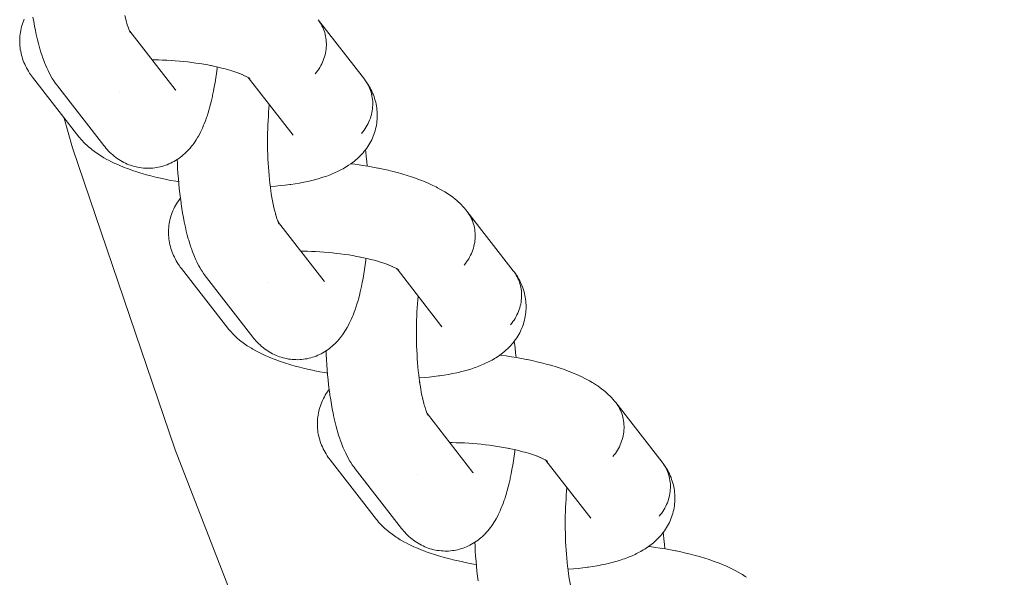
# Model space of a CAD drawing. Units: millimetres. Extents: x -5310 to 5310, y -3800 to 3800.
# Drawn here: x -3782 to -3706, y -203 to -160 of the extents above; entities that cross this region are included whole.
import ezdxf

# ---------------------------------------------------------------- set-up
doc = ezdxf.new("R2010")
doc.units = ezdxf.units.MM
doc.layers.add('None', color=7, linetype='Continuous', lineweight=5)

# ---------------------------------------------------------------- blocks, each defined once
blk = doc.blocks.new('Group')
at = {"layer": 'None', "color": 7, "linetype": 'Continuous', "lineweight": 5, "transparency": 33554687}
for p, q in [((-3773.493, -160.589), (-3769.977, -165.108)), ((-3764.35, -164.175), (-3764.224, -164.255)), ((-3764.343, -164.179), (-3760.878, -168.632)), ((-3764.279, -164.222), (-3764.213, -164.274)), ((-3770.03, -165.044), (-3770.026, -165.049)), ((-3762.002, -175.357), (-3758.486, -179.877)), ((-3762.002, -175.359), (-3761.939, -175.478)), ((-3752.859, -178.943), (-3752.734, -179.024)), ((-3752.852, -178.947), (-3749.388, -183.4)), ((-3752.788, -178.99), (-3752.722, -179.042)), ((-3758.539, -179.813), (-3758.536, -179.817)), ((-3750.512, -190.125), (-3746.995, -194.645)), ((-3750.498, -190.152), (-3750.446, -190.24)), ((-3741.362, -193.715), (-3737.897, -198.168)), ((-3741.317, -193.744), (-3741.232, -193.805)), ((-3747.049, -194.581), (-3747.045, -194.585))]:
    blk.add_line(p, q, dxfattribs=at)
at = {"layer": 'None', "color": 7, "linetype": 'Continuous', "lineweight": 5, "transparency": 33554687, "flags": 128}
for points in [[(-3780.957, -159.512), (-3780.899, -159.863), (-3780.838, -160.204), (-3780.773, -160.534), (-3780.705, -160.853), (-3780.684, -160.948), (-3780.612, -161.26), (-3780.536, -161.559), (-3780.457, -161.846), (-3780.426, -161.952), (-3780.343, -162.229), (-3780.258, -162.491), (-3780.218, -162.603), (-3780.128, -162.854), (-3780.036, -163.089), (-3779.988, -163.205), (-3779.892, -163.428), (-3779.794, -163.634), (-3779.737, -163.753), (-3779.636, -163.944), (-3779.572, -164.063), (-3779.467, -164.239), (-3779.396, -164.356), (-3779.289, -164.516), (-3779.211, -164.632), (-3779.149, -164.715), (-3779.064, -164.827), (-3775.484, -169.429)], [(-3777.412, -168.746), (-3780.992, -164.145), (-3781.076, -164.032), (-3781.139, -163.947), (-3781.218, -163.83), (-3781.314, -163.678), (-3781.388, -163.556), (-3781.457, -163.431), (-3781.533, -163.278), (-3781.596, -163.148), (-3781.653, -163.016), (-3781.704, -162.881), (-3781.76, -162.726), (-3781.805, -162.588), (-3781.843, -162.449), (-3781.875, -162.307), (-3781.909, -162.151), (-3781.935, -162.008), (-3781.954, -161.864), (-3781.967, -161.719), (-3781.978, -161.562), (-3781.984, -161.417), (-3781.984, -161.271), (-3781.976, -161.126), (-3781.965, -160.97), (-3781.951, -160.825), (-3781.931, -160.681), (-3781.903, -160.538), (-3781.87, -160.385), (-3781.836, -160.243), (-3781.796, -160.104), (-3781.75, -159.966), (-3781.695, -159.816), (-3781.642, -159.681)], [(-3773.863, -159.379), (-3773.82, -159.566), (-3773.763, -159.792), (-3773.703, -160.008), (-3773.734, -159.902)], [(-3773.713, -159.972), (-3773.674, -160.104), (-3773.611, -160.295)], [(-3773.614, -160.287), (-3773.588, -160.36), (-3773.523, -160.526)], [(-3759.164, -163.88), (-3759.068, -163.762), (-3758.977, -163.641), (-3758.891, -163.516), (-3758.811, -163.388), (-3758.736, -163.257), (-3758.666, -163.124), (-3758.603, -162.988), (-3758.545, -162.85), (-3758.493, -162.71), (-3758.448, -162.569), (-3758.408, -162.426), (-3758.375, -162.282), (-3758.349, -162.138), (-3758.328, -161.993), (-3758.314, -161.847), (-3758.307, -161.702), (-3758.306, -161.557), (-3758.311, -161.413), (-3758.323, -161.269), (-3758.342, -161.127), (-3758.366, -160.986), (-3758.397, -160.847), (-3758.435, -160.709), (-3758.478, -160.574), (-3758.528, -160.442), (-3758.584, -160.312), (-3758.646, -160.185), (-3758.713, -160.061), (-3758.787, -159.941), (-3758.865, -159.824)], [(-3759.164, -163.88), (-3759.068, -163.762), (-3758.977, -163.641), (-3758.891, -163.516), (-3758.811, -163.388), (-3758.736, -163.257), (-3758.666, -163.124), (-3758.603, -162.988), (-3758.545, -162.85), (-3758.493, -162.71), (-3758.448, -162.569), (-3758.408, -162.426), (-3758.375, -162.282), (-3758.349, -162.138), (-3758.328, -161.993), (-3758.314, -161.847), (-3758.307, -161.702), (-3758.306, -161.557), (-3758.311, -161.413), (-3758.323, -161.269), (-3758.342, -161.127), (-3758.366, -160.986), (-3758.397, -160.847), (-3758.435, -160.709), (-3758.478, -160.574), (-3758.528, -160.442), (-3758.584, -160.312), (-3758.646, -160.185), (-3758.713, -160.061), (-3758.787, -159.941), (-3758.865, -159.824)], [(-3758.95, -159.712), (-3755.369, -164.313), (-3755.285, -164.426), (-3755.206, -164.543), (-3755.133, -164.663), (-3755.065, -164.787), (-3755.004, -164.913), (-3754.948, -165.043), (-3754.898, -165.176), (-3754.854, -165.311), (-3754.817, -165.448), (-3754.786, -165.588), (-3754.761, -165.729), (-3754.743, -165.871), (-3754.731, -166.014), (-3754.725, -166.159), (-3754.726, -166.304), (-3754.734, -166.449), (-3754.748, -166.594), (-3754.768, -166.739), (-3754.795, -166.884), (-3754.828, -167.028), (-3754.867, -167.171), (-3754.913, -167.312), (-3754.965, -167.452), (-3755.022, -167.59), (-3755.086, -167.726), (-3755.155, -167.859), (-3755.23, -167.99), (-3755.311, -168.118), (-3755.397, -168.242), (-3755.488, -168.364), (-3755.584, -168.482)], [(-3773.557, -160.507), (-3773.557, -160.507), (-3773.557, -160.507)], [(-3773.538, -160.486), (-3773.506, -160.562), (-3773.439, -160.702), (-3773.496, -160.583)], [(-3773.492, -160.591), (-3773.429, -160.709), (-3773.481, -160.615)], [(-3773.489, -160.598), (-3773.473, -160.619), (-3773.487, -160.6)], [(-3773.481, -160.612), (-3773.432, -160.685), (-3773.48, -160.614)], [(-3773.479, -160.616), (-3773.427, -160.703), (-3773.47, -160.632)], [(-3775.484, -169.429), (-3775.421, -169.507), (-3775.331, -169.616), (-3775.235, -169.721), (-3775.12, -169.847), (-3775.019, -169.948), (-3774.913, -170.045), (-3774.795, -170.152), (-3774.683, -170.245), (-3774.568, -170.333), (-3774.447, -170.421), (-3774.326, -170.503), (-3774.202, -170.581), (-3774.075, -170.652), (-3773.951, -170.721), (-3773.819, -170.787), (-3773.685, -170.847), (-3773.549, -170.901), (-3773.422, -170.948), (-3773.282, -170.996), (-3773.141, -171.038), (-3772.997, -171.073), (-3772.869, -171.098), (-3772.724, -171.127), (-3772.577, -171.149), (-3772.43, -171.165), (-3772.283, -171.173), (-3772.153, -171.177), (-3772.005, -171.179), (-3771.858, -171.174), (-3771.71, -171.163), (-3771.563, -171.146), (-3771.434, -171.126), (-3771.289, -171.102), (-3771.144, -171.071), (-3771.001, -171.034), (-3770.86, -170.99), (-3770.733, -170.949), (-3770.595, -170.899), (-3770.459, -170.843), (-3770.325, -170.781), (-3770.201, -170.718), (-3770.071, -170.65), (-3769.944, -170.577), (-3769.821, -170.497), (-3769.7, -170.414), (-3769.582, -170.33), (-3769.467, -170.241), (-3769.357, -170.146), (-3769.24, -170.044), (-3769.135, -169.946), (-3769.035, -169.842), (-3768.921, -169.722), (-3768.827, -169.616), (-3768.716, -169.477), (-3768.628, -169.368), (-3768.545, -169.254), (-3768.438, -169.1), (-3768.362, -168.984), (-3768.258, -168.813), (-3768.189, -168.696), (-3768.089, -168.509), (-3768.027, -168.391), (-3767.93, -168.189), (-3767.875, -168.071), (-3767.781, -167.855), (-3767.734, -167.736), (-3767.644, -167.507), (-3767.557, -167.263), (-3767.518, -167.148), (-3767.435, -166.892), (-3767.355, -166.621), (-3767.325, -166.513), (-3767.249, -166.232), (-3767.176, -165.937), (-3767.107, -165.63), (-3767.086, -165.533), (-3767.021, -165.219), (-3766.96, -164.893), (-3766.902, -164.556), (-3766.848, -164.209), (-3766.797, -163.853), (-3766.751, -163.487), (-3766.742, -163.42), (-3766.735, -163.356)], [(-3771.765, -162.81), (-3771.586, -162.81), (-3771.267, -162.816), (-3770.946, -162.826), (-3770.624, -162.84), (-3770.301, -162.858), (-3769.978, -162.88), (-3769.656, -162.907), (-3769.334, -162.938), (-3769.014, -162.973), (-3768.696, -163.012), (-3768.381, -163.054), (-3768.07, -163.101), (-3767.762, -163.151), (-3767.459, -163.205), (-3767.161, -163.263), (-3767.217, -163.252)], [(-3767.19, -163.257), (-3766.93, -163.312), (-3766.65, -163.375), (-3766.376, -163.441), (-3766.11, -163.511), (-3765.851, -163.583), (-3765.931, -163.559)], [(-3765.852, -163.583), (-3765.686, -163.632), (-3765.448, -163.708), (-3765.22, -163.787), (-3765.001, -163.868), (-3765.097, -163.831)], [(-3765.068, -163.843), (-3764.892, -163.913), (-3764.696, -163.996), (-3764.798, -163.95)], [(-3764.728, -163.983), (-3764.617, -164.034), (-3764.446, -164.119), (-3764.552, -164.064)], [(-3764.494, -164.095), (-3764.395, -164.148), (-3764.248, -164.234), (-3764.357, -164.17)], [(-3764.299, -164.208), (-3764.213, -164.269), (-3764.272, -164.225)], [(-3764.282, -164.219), (-3764.224, -164.271), (-3764.275, -164.224)], [(-3762.638, -172.585), (-3762.6, -172.582), (-3762.222, -172.553), (-3761.851, -172.518), (-3761.49, -172.478), (-3761.138, -172.433), (-3761.054, -172.421), (-3760.707, -172.369), (-3760.372, -172.313), (-3760.048, -172.251), (-3759.736, -172.185), (-3759.635, -172.163), (-3759.332, -172.09), (-3759.043, -172.013), (-3758.934, -171.983), (-3758.656, -171.9), (-3758.392, -171.812), (-3758.278, -171.773), (-3758.027, -171.68), (-3757.912, -171.633), (-3757.673, -171.535), (-3757.452, -171.432), (-3757.334, -171.377), (-3757.127, -171.269), (-3757.01, -171.207), (-3756.818, -171.094), (-3756.702, -171.025), (-3756.59, -170.949), (-3756.413, -170.83), (-3756.303, -170.749), (-3756.143, -170.625), (-3756.035, -170.537), (-3755.932, -170.443), (-3755.789, -170.314), (-3755.689, -170.215), (-3755.565, -170.081), (-3755.469, -169.976), (-3755.378, -169.867), (-3755.292, -169.753), (-3755.186, -169.613), (-3755.105, -169.495), (-3755.029, -169.373), (-3754.944, -169.229), (-3754.873, -169.103), (-3754.809, -168.974), (-3754.75, -168.841), (-3754.685, -168.693), (-3754.633, -168.558), (-3754.586, -168.42), (-3754.546, -168.28), (-3754.503, -168.128), (-3754.47, -167.987), (-3754.442, -167.844), (-3754.422, -167.7), (-3754.401, -167.545), (-3754.387, -167.4), (-3754.38, -167.254), (-3754.379, -167.109), (-3754.381, -166.953), (-3754.387, -166.807), (-3754.399, -166.662), (-3754.419, -166.518), (-3754.443, -166.362), (-3754.468, -166.219), (-3754.501, -166.077), (-3754.539, -165.937), (-3754.585, -165.782), (-3754.63, -165.644), (-3754.681, -165.509), (-3754.739, -165.377), (-3754.806, -165.223), (-3754.869, -165.094), (-3754.938, -164.968), (-3755.025, -164.815), (-3755.099, -164.694), (-3755.178, -164.576), (-3755.285, -164.426), (-3755.206, -164.543), (-3755.133, -164.663), (-3755.065, -164.787), (-3755.004, -164.913), (-3754.948, -165.043), (-3754.898, -165.176), (-3754.854, -165.311), (-3754.817, -165.448), (-3754.786, -165.588), (-3754.761, -165.729), (-3754.743, -165.871), (-3754.731, -166.014), (-3754.725, -166.159), (-3754.726, -166.304), (-3754.734, -166.449), (-3754.748, -166.594), (-3754.768, -166.739), (-3754.795, -166.884), (-3754.828, -167.028), (-3754.867, -167.171), (-3754.913, -167.312), (-3754.965, -167.452), (-3755.022, -167.59), (-3755.086, -167.726), (-3755.155, -167.859), (-3755.23, -167.99), (-3755.311, -168.118), (-3755.397, -168.242), (-3755.488, -168.364), (-3755.584, -168.482)], [(-3774.284, -165.247), (-3774.284, -165.247), (-3774.284, -165.247)], [(-3769.977, -165.108), (-3769.94, -165.154), (-3769.971, -165.116)], [(-3762.601, -172.866), (-3762.591, -172.936), (-3762.631, -172.642), (-3762.667, -172.343), (-3762.701, -172.037), (-3762.731, -171.727), (-3762.758, -171.411), (-3762.781, -171.092), (-3762.801, -170.77), (-3762.817, -170.445), (-3762.83, -170.117), (-3762.84, -169.788), (-3762.846, -169.458), (-3762.848, -169.128), (-3762.847, -168.798), (-3762.842, -168.469), (-3762.834, -168.141), (-3762.822, -167.816), (-3762.806, -167.494), (-3762.788, -167.174), (-3762.765, -166.859), (-3762.74, -166.548), (-3762.714, -166.273)], [(-3778.584, -167.24), (-3777.896, -169.598), (-3769.987, -192.899), (-3761.068, -215.833), (-3751.158, -238.357), (-3740.274, -260.426), (-3728.438, -282), (-3715.673, -303.037), (-3702.002, -323.497)], [(-3777.412, -168.746), (-3777.343, -168.83), (-3777.254, -168.938), (-3777.16, -169.042), (-3777.025, -169.188), (-3776.928, -169.285), (-3776.775, -169.429), (-3776.675, -169.52), (-3776.504, -169.662), (-3776.401, -169.746), (-3776.215, -169.885), (-3776.11, -169.963), (-3775.907, -170.099), (-3775.801, -170.169), (-3775.584, -170.302), (-3775.477, -170.366), (-3775.245, -170.495), (-3775.138, -170.551), (-3774.894, -170.676), (-3774.634, -170.8), (-3774.531, -170.846), (-3774.26, -170.966), (-3773.974, -171.082), (-3773.675, -171.196), (-3773.581, -171.232), (-3773.273, -171.341), (-3772.952, -171.447), (-3772.62, -171.549), (-3772.537, -171.574), (-3772.199, -171.671), (-3771.849, -171.765), (-3771.491, -171.855), (-3771.122, -171.94), (-3770.746, -172.022), (-3770.688, -172.033), (-3770.31, -172.109), (-3769.924, -172.18), (-3769.714, -172.216)], [(-3760.927, -168.569), (-3760.908, -168.595), (-3760.92, -168.578)], [(-3755.291, -169.752), (-3755.272, -169.899), (-3755.228, -170.273), (-3755.189, -170.654), (-3755.156, -171.01)], [(-3769.82, -170.496), (-3769.81, -170.768), (-3769.789, -171.17), (-3769.765, -171.569), (-3769.736, -171.964), (-3769.703, -172.354), (-3769.665, -172.738), (-3769.624, -173.116), (-3769.579, -173.487), (-3769.53, -173.85), (-3769.52, -173.92), (-3769.466, -174.28), (-3769.409, -174.631), (-3769.347, -174.972), (-3769.283, -175.302), (-3769.214, -175.622), (-3769.193, -175.716), (-3769.121, -176.028), (-3769.045, -176.328), (-3768.966, -176.614), (-3768.936, -176.72), (-3768.853, -176.997), (-3768.767, -177.259), (-3768.727, -177.371), (-3768.638, -177.622), (-3768.546, -177.858), (-3768.497, -177.974), (-3768.402, -178.196), (-3768.304, -178.402), (-3768.247, -178.521), (-3768.145, -178.713), (-3768.081, -178.831), (-3767.977, -179.007), (-3767.905, -179.125), (-3767.798, -179.284), (-3767.72, -179.4), (-3767.658, -179.483), (-3767.574, -179.596), (-3763.993, -184.197)], [(-3756.407, -170.826), (-3756.313, -170.837), (-3755.91, -170.892), (-3755.51, -170.952), (-3755.116, -171.016), (-3754.728, -171.085), (-3754.346, -171.159), (-3754.291, -171.17), (-3753.911, -171.25), (-3753.539, -171.333), (-3753.176, -171.421), (-3752.823, -171.513), (-3752.48, -171.609), (-3752.399, -171.633), (-3752.062, -171.734), (-3751.736, -171.839), (-3751.422, -171.946), (-3751.122, -172.057), (-3751.025, -172.094), (-3750.734, -172.209), (-3750.456, -172.327), (-3750.354, -172.373), (-3750.088, -172.496), (-3749.837, -172.62), (-3749.731, -172.675), (-3749.493, -172.804), (-3749.271, -172.934), (-3749.162, -172.999), (-3748.955, -173.132), (-3748.847, -173.204), (-3748.655, -173.341), (-3748.548, -173.419), (-3748.372, -173.559), (-3748.268, -173.644), (-3748.108, -173.786), (-3748.007, -173.878), (-3747.91, -173.975), (-3747.767, -174.121), (-3747.673, -174.224), (-3747.549, -174.371), (-3747.459, -174.48)], [(-3762.596, -172.896), (-3762.559, -173.147), (-3762.514, -173.421), (-3762.466, -173.687), (-3762.416, -173.945), (-3762.363, -174.194), (-3762.384, -174.099)], [(-3765.921, -183.514), (-3769.501, -178.913), (-3769.586, -178.8), (-3769.648, -178.715), (-3769.728, -178.598), (-3769.823, -178.447), (-3769.898, -178.325), (-3769.966, -178.199), (-3770.042, -178.046), (-3770.105, -177.916), (-3770.163, -177.784), (-3770.214, -177.65), (-3770.269, -177.494), (-3770.314, -177.356), (-3770.353, -177.217), (-3770.385, -177.076), (-3770.419, -176.919), (-3770.444, -176.776), (-3770.464, -176.632), (-3770.476, -176.487), (-3770.488, -176.331), (-3770.494, -176.185), (-3770.493, -176.039), (-3770.486, -175.894), (-3770.475, -175.739), (-3770.461, -175.594), (-3770.44, -175.449), (-3770.413, -175.306), (-3770.38, -175.153), (-3770.346, -175.012), (-3770.306, -174.872), (-3770.259, -174.734), (-3770.204, -174.584), (-3770.152, -174.449), (-3770.093, -174.317), (-3770.028, -174.187), (-3769.952, -174.041), (-3769.881, -173.915), (-3769.806, -173.793), (-3769.709, -173.651), (-3769.628, -173.533), (-3769.581, -173.472)], [(-3762.373, -174.147), (-3762.329, -174.335), (-3762.272, -174.561), (-3762.213, -174.776), (-3762.243, -174.67)], [(-3762.223, -174.74), (-3762.183, -174.872), (-3762.121, -175.063)], [(-3747.674, -178.648), (-3747.578, -178.53), (-3747.486, -178.409), (-3747.401, -178.284), (-3747.32, -178.156), (-3747.245, -178.026), (-3747.176, -177.892), (-3747.112, -177.756), (-3747.054, -177.618), (-3747.003, -177.479), (-3746.957, -177.337), (-3746.918, -177.194), (-3746.885, -177.051), (-3746.858, -176.906), (-3746.838, -176.761), (-3746.824, -176.616), (-3746.816, -176.47), (-3746.815, -176.325), (-3746.821, -176.181), (-3746.833, -176.037), (-3746.851, -175.895), (-3746.876, -175.754), (-3746.907, -175.615), (-3746.944, -175.478), (-3746.988, -175.343), (-3747.038, -175.21), (-3747.093, -175.08), (-3747.155, -174.953), (-3747.223, -174.829), (-3747.296, -174.709), (-3747.375, -174.593)], [(-3747.674, -178.648), (-3747.578, -178.53), (-3747.486, -178.409), (-3747.401, -178.284), (-3747.32, -178.156), (-3747.245, -178.026), (-3747.176, -177.892), (-3747.112, -177.756), (-3747.054, -177.618), (-3747.003, -177.479), (-3746.957, -177.337), (-3746.918, -177.194), (-3746.885, -177.051), (-3746.858, -176.906), (-3746.838, -176.761), (-3746.824, -176.616), (-3746.816, -176.47), (-3746.815, -176.325), (-3746.821, -176.181), (-3746.833, -176.037), (-3746.851, -175.895), (-3746.876, -175.754), (-3746.907, -175.615), (-3746.944, -175.478), (-3746.988, -175.343), (-3747.038, -175.21), (-3747.093, -175.08), (-3747.155, -174.953), (-3747.223, -174.829), (-3747.296, -174.709), (-3747.375, -174.593)], [(-3747.459, -174.48), (-3743.879, -179.081), (-3743.794, -179.194), (-3743.716, -179.311), (-3743.642, -179.431), (-3743.575, -179.555), (-3743.513, -179.682), (-3743.457, -179.812), (-3743.407, -179.944), (-3743.364, -180.079), (-3743.326, -180.217), (-3743.295, -180.356), (-3743.271, -180.497), (-3743.252, -180.639), (-3743.24, -180.783), (-3743.235, -180.927), (-3743.236, -181.072), (-3743.243, -181.217), (-3743.257, -181.363), (-3743.278, -181.508), (-3743.304, -181.652), (-3743.337, -181.796), (-3743.377, -181.939), (-3743.422, -182.08), (-3743.474, -182.22), (-3743.532, -182.358), (-3743.595, -182.494), (-3743.665, -182.627), (-3743.74, -182.758), (-3743.82, -182.886), (-3743.906, -183.011), (-3743.997, -183.132), (-3744.093, -183.25)], [(-3762.123, -175.055), (-3762.097, -175.128), (-3762.032, -175.294), (-3762.073, -175.197)], [(-3762.066, -175.275), (-3762.066, -175.275), (-3762.066, -175.275)], [(-3762.048, -175.254), (-3762.015, -175.33), (-3761.949, -175.47), (-3762.006, -175.351)], [(-3761.997, -175.368), (-3761.982, -175.388), (-3761.997, -175.368)], [(-3761.991, -175.38), (-3761.941, -175.453), (-3761.989, -175.382)], [(-3761.988, -175.384), (-3761.936, -175.472), (-3761.98, -175.4)], [(-3760.275, -177.578), (-3760.095, -177.579), (-3759.777, -177.584), (-3759.456, -177.594), (-3759.134, -177.608), (-3758.811, -177.626), (-3758.488, -177.649), (-3758.165, -177.675), (-3757.843, -177.706), (-3757.523, -177.741), (-3757.206, -177.78), (-3756.891, -177.823), (-3756.579, -177.869), (-3756.272, -177.92), (-3755.969, -177.974), (-3755.671, -178.031), (-3755.726, -178.02)], [(-3763.993, -184.197), (-3763.93, -184.275), (-3763.84, -184.385), (-3763.745, -184.49), (-3763.63, -184.615), (-3763.528, -184.716), (-3763.423, -184.813), (-3763.304, -184.92), (-3763.193, -185.013), (-3763.077, -185.101), (-3762.956, -185.189), (-3762.836, -185.272), (-3762.712, -185.349), (-3762.585, -185.421), (-3762.46, -185.489), (-3762.329, -185.555), (-3762.195, -185.615), (-3762.058, -185.669), (-3761.931, -185.716), (-3761.792, -185.764), (-3761.65, -185.806), (-3761.507, -185.841), (-3761.378, -185.866), (-3761.233, -185.895), (-3761.087, -185.917), (-3760.94, -185.933), (-3760.792, -185.942), (-3760.663, -185.945), (-3760.515, -185.947), (-3760.367, -185.943), (-3760.22, -185.931), (-3760.073, -185.914), (-3759.944, -185.894), (-3759.798, -185.87), (-3759.654, -185.839), (-3759.511, -185.802), (-3759.37, -185.758), (-3759.243, -185.717), (-3759.104, -185.667), (-3758.968, -185.611), (-3758.835, -185.549), (-3758.71, -185.486), (-3758.58, -185.418), (-3758.454, -185.345), (-3758.331, -185.265), (-3758.209, -185.183), (-3758.091, -185.098), (-3757.977, -185.009), (-3757.866, -184.914), (-3757.749, -184.813), (-3757.644, -184.714), (-3757.544, -184.61), (-3757.43, -184.491), (-3757.336, -184.384), (-3757.225, -184.246), (-3757.137, -184.136), (-3757.055, -184.022), (-3756.948, -183.868), (-3756.872, -183.752), (-3756.768, -183.581), (-3756.699, -183.464), (-3756.598, -183.277), (-3756.536, -183.159), (-3756.439, -182.957), (-3756.384, -182.839), (-3756.291, -182.623), (-3756.244, -182.505), (-3756.154, -182.276), (-3756.066, -182.031), (-3756.028, -181.917), (-3755.945, -181.66), (-3755.864, -181.389), (-3755.835, -181.281), (-3755.758, -181), (-3755.686, -180.706), (-3755.616, -180.398), (-3755.596, -180.301), (-3755.531, -179.987), (-3755.469, -179.661), (-3755.411, -179.324), (-3755.357, -178.977), (-3755.307, -178.621), (-3755.26, -178.256), (-3755.252, -178.188), (-3755.244, -178.124)], [(-3755.7, -178.026), (-3755.44, -178.08), (-3755.159, -178.143), (-3754.886, -178.21), (-3754.619, -178.279), (-3754.36, -178.351), (-3754.441, -178.327)], [(-3754.361, -178.351), (-3754.195, -178.401), (-3753.958, -178.477), (-3753.729, -178.555), (-3753.51, -178.636), (-3753.607, -178.6)], [(-3753.578, -178.611), (-3753.401, -178.681), (-3753.206, -178.764), (-3753.308, -178.718)], [(-3753.237, -178.751), (-3753.126, -178.802), (-3752.955, -178.887), (-3753.061, -178.832)], [(-3753.003, -178.863), (-3752.904, -178.917), (-3752.758, -179.003), (-3752.866, -178.938)], [(-3752.808, -178.976), (-3752.722, -179.037), (-3752.781, -178.993)], [(-3752.791, -178.988), (-3752.733, -179.039), (-3752.785, -178.993)], [(-3751.147, -187.353), (-3751.11, -187.351), (-3750.731, -187.321), (-3750.361, -187.287), (-3749.999, -187.246), (-3749.647, -187.201), (-3749.563, -187.189), (-3749.217, -187.138), (-3748.881, -187.081), (-3748.557, -187.019), (-3748.246, -186.953), (-3748.144, -186.931), (-3747.841, -186.859), (-3747.552, -186.781), (-3747.444, -186.751), (-3747.165, -186.668), (-3746.901, -186.581), (-3746.788, -186.541), (-3746.536, -186.448), (-3746.422, -186.402), (-3746.183, -186.303), (-3745.961, -186.201), (-3745.844, -186.145), (-3745.636, -186.038), (-3745.519, -185.975), (-3745.328, -185.862), (-3745.212, -185.793), (-3745.1, -185.718), (-3744.922, -185.599), (-3744.812, -185.517), (-3744.652, -185.393), (-3744.545, -185.305), (-3744.441, -185.211), (-3744.298, -185.082), (-3744.198, -184.983), (-3744.075, -184.849), (-3743.978, -184.744), (-3743.887, -184.635), (-3743.801, -184.521), (-3743.695, -184.382), (-3743.614, -184.263), (-3743.538, -184.141), (-3743.453, -183.997), (-3743.383, -183.871), (-3743.318, -183.742), (-3743.259, -183.61), (-3743.195, -183.461), (-3743.142, -183.326), (-3743.096, -183.188), (-3743.056, -183.049), (-3743.013, -182.897), (-3742.979, -182.755), (-3742.952, -182.612), (-3742.931, -182.468), (-3742.911, -182.313), (-3742.897, -182.168), (-3742.889, -182.023), (-3742.888, -181.877), (-3742.89, -181.721), (-3742.896, -181.576), (-3742.909, -181.43), (-3742.928, -181.286), (-3742.952, -181.13), (-3742.978, -180.987), (-3743.01, -180.845), (-3743.049, -180.706), (-3743.095, -180.55), (-3743.14, -180.412), (-3743.191, -180.277), (-3743.248, -180.145), (-3743.315, -179.991), (-3743.378, -179.862), (-3743.447, -179.736), (-3743.534, -179.584), (-3743.608, -179.462), (-3743.688, -179.344), (-3743.794, -179.194), (-3743.716, -179.311), (-3743.642, -179.431), (-3743.575, -179.555), (-3743.513, -179.682), (-3743.457, -179.812), (-3743.407, -179.944), (-3743.364, -180.079), (-3743.326, -180.217), (-3743.295, -180.356), (-3743.271, -180.497), (-3743.252, -180.639), (-3743.24, -180.783), (-3743.235, -180.927), (-3743.236, -181.072), (-3743.243, -181.217), (-3743.257, -181.363), (-3743.278, -181.508), (-3743.304, -181.652), (-3743.337, -181.796), (-3743.377, -181.939), (-3743.422, -182.08), (-3743.474, -182.22), (-3743.532, -182.358), (-3743.595, -182.494), (-3743.665, -182.627), (-3743.74, -182.758), (-3743.82, -182.886), (-3743.906, -183.011), (-3743.997, -183.132), (-3744.093, -183.25)], [(-3762.793, -180.015), (-3762.794, -180.015), (-3762.793, -180.015)], [(-3758.486, -179.877), (-3758.449, -179.922), (-3758.48, -179.884)], [(-3751.11, -187.634), (-3751.1, -187.704), (-3751.14, -187.411), (-3751.177, -187.111), (-3751.21, -186.805), (-3751.24, -186.495), (-3751.267, -186.18), (-3751.29, -185.861), (-3751.31, -185.538), (-3751.327, -185.213), (-3751.34, -184.885), (-3751.349, -184.556), (-3751.355, -184.226), (-3751.357, -183.896), (-3751.356, -183.566), (-3751.351, -183.237), (-3751.343, -182.91), (-3751.331, -182.584), (-3751.316, -182.262), (-3751.297, -181.943), (-3751.275, -181.627), (-3751.249, -181.317), (-3751.223, -181.041)], [(-3765.921, -183.514), (-3765.852, -183.599), (-3765.764, -183.706), (-3765.67, -183.81), (-3765.535, -183.956), (-3765.437, -184.053), (-3765.284, -184.197), (-3765.184, -184.288), (-3765.014, -184.43), (-3764.911, -184.514), (-3764.724, -184.653), (-3764.619, -184.731), (-3764.417, -184.867), (-3764.31, -184.938), (-3764.093, -185.07), (-3763.986, -185.134), (-3763.755, -185.263), (-3763.647, -185.319), (-3763.403, -185.445), (-3763.144, -185.568), (-3763.04, -185.615), (-3762.769, -185.734), (-3762.484, -185.851), (-3762.184, -185.964), (-3762.09, -186), (-3761.782, -186.109), (-3761.462, -186.215), (-3761.129, -186.318), (-3761.047, -186.342), (-3760.708, -186.44), (-3760.359, -186.533), (-3760, -186.623), (-3759.632, -186.709), (-3759.255, -186.79), (-3759.198, -186.802), (-3758.819, -186.877), (-3758.434, -186.949), (-3758.224, -186.984)], [(-3749.436, -183.338), (-3749.418, -183.364), (-3749.43, -183.346)], [(-3743.8, -184.52), (-3743.781, -184.668), (-3743.738, -185.042), (-3743.698, -185.422), (-3743.665, -185.778)], [(-3758.33, -185.265), (-3758.319, -185.536), (-3758.299, -185.938), (-3758.274, -186.337), (-3758.245, -186.732), (-3758.212, -187.122), (-3758.175, -187.507), (-3758.134, -187.885), (-3758.088, -188.256), (-3758.039, -188.619), (-3758.029, -188.688), (-3757.975, -189.049), (-3757.918, -189.399), (-3757.857, -189.74), (-3757.792, -190.071), (-3757.724, -190.39), (-3757.703, -190.484), (-3757.63, -190.796), (-3757.555, -191.096), (-3757.476, -191.382), (-3757.445, -191.488), (-3757.362, -191.765), (-3757.276, -192.028), (-3757.237, -192.139), (-3757.147, -192.39), (-3757.055, -192.626), (-3757.007, -192.742), (-3756.911, -192.964), (-3756.813, -193.17), (-3756.756, -193.289), (-3756.655, -193.481), (-3756.591, -193.599), (-3756.486, -193.776), (-3756.415, -193.893), (-3756.308, -194.053), (-3756.229, -194.168), (-3756.167, -194.251), (-3756.083, -194.364), (-3752.503, -198.966)], [(-3744.916, -185.594), (-3744.823, -185.605), (-3744.419, -185.66), (-3744.02, -185.72), (-3743.626, -185.784), (-3743.237, -185.854), (-3742.856, -185.927), (-3742.801, -185.939), (-3742.421, -186.018), (-3742.049, -186.102), (-3741.686, -186.19), (-3741.332, -186.282), (-3740.989, -186.377), (-3740.909, -186.401), (-3740.571, -186.502), (-3740.245, -186.607), (-3739.932, -186.715), (-3739.631, -186.826), (-3739.534, -186.862), (-3739.243, -186.977), (-3738.966, -187.096), (-3738.864, -187.141), (-3738.597, -187.264), (-3738.346, -187.389), (-3738.24, -187.444), (-3738.002, -187.572), (-3737.78, -187.703), (-3737.672, -187.767), (-3737.464, -187.901), (-3737.356, -187.972), (-3737.164, -188.109), (-3737.058, -188.187), (-3736.881, -188.327), (-3736.777, -188.412), (-3736.618, -188.555), (-3736.516, -188.647), (-3736.42, -188.743), (-3736.276, -188.889), (-3736.183, -188.992), (-3736.058, -189.139), (-3735.968, -189.248)], [(-3751.106, -187.665), (-3751.068, -187.915), (-3751.024, -188.189), (-3750.976, -188.455), (-3750.925, -188.713), (-3750.872, -188.962), (-3750.893, -188.868)], [(-3754.43, -198.283), (-3758.011, -193.681), (-3758.095, -193.568), (-3758.158, -193.483), (-3758.237, -193.366), (-3758.333, -193.215), (-3758.407, -193.093), (-3758.476, -192.967), (-3758.552, -192.814), (-3758.615, -192.685), (-3758.672, -192.552), (-3758.723, -192.418), (-3758.778, -192.262), (-3758.823, -192.125), (-3758.862, -191.985), (-3758.894, -191.844), (-3758.928, -191.687), (-3758.954, -191.544), (-3758.973, -191.4), (-3758.986, -191.255), (-3758.997, -191.099), (-3759.003, -190.953), (-3759.002, -190.808), (-3758.995, -190.662), (-3758.984, -190.507), (-3758.97, -190.362), (-3758.949, -190.218), (-3758.922, -190.074), (-3758.889, -189.921), (-3758.855, -189.78), (-3758.815, -189.64), (-3758.769, -189.502), (-3758.713, -189.352), (-3758.661, -189.217), (-3758.602, -189.085), (-3758.537, -188.955), (-3758.461, -188.809), (-3758.391, -188.684), (-3758.315, -188.561), (-3758.218, -188.42), (-3758.137, -188.302), (-3758.09, -188.24)], [(-3750.882, -188.915), (-3750.838, -189.103), (-3750.781, -189.329), (-3750.722, -189.545), (-3750.753, -189.439)], [(-3735.968, -189.248), (-3732.388, -193.85), (-3732.304, -193.962), (-3732.225, -194.079), (-3732.152, -194.199), (-3732.084, -194.323), (-3732.022, -194.45), (-3731.967, -194.58), (-3731.917, -194.712), (-3731.873, -194.848), (-3731.836, -194.985), (-3731.805, -195.124), (-3731.78, -195.265), (-3731.762, -195.407), (-3731.75, -195.551), (-3731.744, -195.695), (-3731.745, -195.84), (-3731.753, -195.985), (-3731.767, -196.131), (-3731.787, -196.276), (-3731.814, -196.42), (-3731.847, -196.564), (-3731.886, -196.707), (-3731.932, -196.848), (-3731.983, -196.988), (-3732.041, -197.126), (-3732.105, -197.262), (-3732.174, -197.395), (-3732.249, -197.526), (-3732.33, -197.654), (-3732.415, -197.779), (-3732.507, -197.9), (-3732.603, -198.018)], [(-3750.732, -189.508), (-3750.692, -189.64), (-3750.63, -189.832)], [(-3750.633, -189.823), (-3750.606, -189.897), (-3750.542, -190.063), (-3750.582, -189.965)], [(-3750.557, -190.023), (-3750.525, -190.098), (-3750.458, -190.239), (-3750.515, -190.12)], [(-3736.183, -193.417), (-3736.087, -193.299), (-3735.996, -193.177), (-3735.91, -193.052), (-3735.829, -192.925), (-3735.754, -192.794), (-3735.685, -192.66), (-3735.621, -192.525), (-3735.564, -192.387), (-3735.512, -192.247), (-3735.467, -192.105), (-3735.427, -191.963), (-3735.394, -191.819), (-3735.367, -191.674), (-3735.347, -191.529), (-3735.333, -191.384), (-3735.326, -191.238), (-3735.325, -191.094), (-3735.33, -190.949), (-3735.342, -190.806), (-3735.36, -190.663), (-3735.385, -190.522), (-3735.416, -190.383), (-3735.454, -190.246), (-3735.497, -190.111), (-3735.547, -189.978), (-3735.603, -189.848), (-3735.665, -189.721), (-3735.732, -189.598), (-3735.805, -189.477), (-3735.884, -189.361)], [(-3736.183, -193.417), (-3736.087, -193.299), (-3735.996, -193.177), (-3735.91, -193.052), (-3735.829, -192.925), (-3735.754, -192.794), (-3735.685, -192.66), (-3735.621, -192.525), (-3735.564, -192.387), (-3735.512, -192.247), (-3735.467, -192.105), (-3735.427, -191.963), (-3735.394, -191.819), (-3735.367, -191.674), (-3735.347, -191.529), (-3735.333, -191.384), (-3735.326, -191.238), (-3735.325, -191.094), (-3735.33, -190.949), (-3735.342, -190.806), (-3735.36, -190.663), (-3735.385, -190.522), (-3735.416, -190.383), (-3735.454, -190.246), (-3735.497, -190.111), (-3735.547, -189.978), (-3735.603, -189.848), (-3735.665, -189.721), (-3735.732, -189.598), (-3735.805, -189.477), (-3735.884, -189.361)], [(-3750.576, -190.044), (-3750.576, -190.043), (-3750.576, -190.044)], [(-3750.511, -190.127), (-3750.448, -190.246), (-3750.5, -190.151)], [(-3750.508, -190.134), (-3750.491, -190.156), (-3750.506, -190.136)], [(-3750.5, -190.148), (-3750.451, -190.222), (-3750.499, -190.15)], [(-3752.503, -198.966), (-3752.44, -199.043), (-3752.349, -199.153), (-3752.254, -199.258), (-3752.139, -199.383), (-3752.038, -199.485), (-3751.932, -199.582), (-3751.813, -199.689), (-3751.702, -199.781), (-3751.587, -199.869), (-3751.465, -199.957), (-3751.345, -200.04), (-3751.221, -200.117), (-3751.094, -200.189), (-3750.969, -200.257), (-3750.838, -200.323), (-3750.704, -200.383), (-3750.567, -200.437), (-3750.44, -200.485), (-3750.301, -200.532), (-3750.159, -200.574), (-3750.016, -200.609), (-3749.887, -200.635), (-3749.742, -200.663), (-3749.596, -200.685), (-3749.449, -200.701), (-3749.302, -200.71), (-3749.172, -200.713), (-3749.024, -200.715), (-3748.876, -200.711), (-3748.729, -200.7), (-3748.582, -200.682), (-3748.453, -200.663), (-3748.307, -200.638), (-3748.163, -200.608), (-3748.02, -200.57), (-3747.879, -200.527), (-3747.752, -200.485), (-3747.614, -200.435), (-3747.477, -200.379), (-3747.344, -200.317), (-3747.219, -200.254), (-3747.09, -200.187), (-3746.963, -200.113), (-3746.84, -200.034), (-3746.719, -199.951), (-3746.6, -199.867), (-3746.486, -199.777), (-3746.376, -199.682), (-3746.258, -199.581), (-3746.154, -199.482), (-3746.054, -199.379), (-3745.94, -199.259), (-3745.846, -199.152), (-3745.734, -199.014), (-3745.647, -198.904), (-3745.564, -198.79), (-3745.457, -198.636), (-3745.381, -198.52), (-3745.277, -198.35), (-3745.208, -198.232), (-3745.108, -198.046), (-3745.046, -197.927), (-3744.948, -197.726), (-3744.894, -197.607), (-3744.8, -197.391), (-3744.753, -197.273), (-3744.663, -197.044), (-3744.576, -196.799), (-3744.537, -196.685), (-3744.454, -196.428), (-3744.374, -196.157), (-3744.344, -196.049), (-3744.268, -195.768), (-3744.195, -195.474), (-3744.125, -195.167), (-3744.105, -195.07), (-3744.04, -194.755), (-3743.978, -194.429), (-3743.921, -194.092), (-3743.866, -193.746), (-3743.816, -193.389), (-3743.77, -193.024), (-3743.761, -192.957), (-3743.754, -192.892)], [(-3748.784, -192.346), (-3748.605, -192.347), (-3748.286, -192.352), (-3747.965, -192.362), (-3747.643, -192.376), (-3747.32, -192.394), (-3746.997, -192.417), (-3746.674, -192.444), (-3746.353, -192.474), (-3746.033, -192.509), (-3745.715, -192.548), (-3745.4, -192.591), (-3745.088, -192.638), (-3744.781, -192.688), (-3744.478, -192.742), (-3744.18, -192.8), (-3744.236, -192.788)], [(-3744.209, -192.794), (-3743.949, -192.848), (-3743.669, -192.911), (-3743.395, -192.978), (-3743.128, -193.047), (-3742.87, -193.119), (-3742.95, -193.095)], [(-3742.871, -193.119), (-3742.704, -193.169), (-3742.467, -193.245), (-3742.238, -193.323), (-3742.019, -193.404), (-3742.116, -193.368)], [(-3742.087, -193.379), (-3741.911, -193.449), (-3741.715, -193.532), (-3741.817, -193.487)], [(-3741.746, -193.519), (-3741.636, -193.57), (-3741.465, -193.655), (-3741.571, -193.6)], [(-3741.512, -193.631), (-3741.413, -193.685), (-3741.267, -193.771), (-3741.376, -193.707)], [(-3741.368, -193.711), (-3741.243, -193.792), (-3741.335, -193.731)], [(-3741.301, -193.756), (-3741.243, -193.808), (-3741.294, -193.761)], [(-3741.298, -193.758), (-3741.232, -193.81), (-3741.279, -193.771)], [(-3739.657, -202.121), (-3739.619, -202.119), (-3739.24, -202.09), (-3738.87, -202.055), (-3738.509, -202.015), (-3738.157, -201.969), (-3738.073, -201.957), (-3737.726, -201.906), (-3737.391, -201.849), (-3737.067, -201.788), (-3736.755, -201.721), (-3736.653, -201.699), (-3736.351, -201.627), (-3736.061, -201.55), (-3735.953, -201.519), (-3735.674, -201.436), (-3735.411, -201.349), (-3735.297, -201.31), (-3735.045, -201.217), (-3734.931, -201.17), (-3734.692, -201.071), (-3734.47, -200.969), (-3734.353, -200.914), (-3734.146, -200.806), (-3734.029, -200.743), (-3733.837, -200.631), (-3733.721, -200.561), (-3733.609, -200.486), (-3733.432, -200.367), (-3733.322, -200.285), (-3733.162, -200.161), (-3733.054, -200.073), (-3732.951, -199.98), (-3732.808, -199.85), (-3732.708, -199.751), (-3732.584, -199.617), (-3732.488, -199.512), (-3732.396, -199.403), (-3732.31, -199.289), (-3732.205, -199.15), (-3732.124, -199.032), (-3732.048, -198.909), (-3731.962, -198.766), (-3731.892, -198.639), (-3731.827, -198.51), (-3731.769, -198.378), (-3731.704, -198.229), (-3731.652, -198.094), (-3731.605, -197.956), (-3731.565, -197.817), (-3731.522, -197.665), (-3731.488, -197.523), (-3731.461, -197.38), (-3731.441, -197.236), (-3731.42, -197.082), (-3731.406, -196.936), (-3731.399, -196.791), (-3731.398, -196.645), (-3731.4, -196.489), (-3731.406, -196.344), (-3731.418, -196.199), (-3731.437, -196.054), (-3731.462, -195.898), (-3731.487, -195.755), (-3731.519, -195.614), (-3731.558, -195.474), (-3731.604, -195.318), (-3731.649, -195.181), (-3731.7, -195.046), (-3731.758, -194.913), (-3731.824, -194.759), (-3731.887, -194.63), (-3731.956, -194.504), (-3732.044, -194.352), (-3732.118, -194.23), (-3732.197, -194.113), (-3732.304, -193.962), (-3732.225, -194.079), (-3732.152, -194.199), (-3732.084, -194.323), (-3732.022, -194.45), (-3731.967, -194.58), (-3731.917, -194.712), (-3731.873, -194.848), (-3731.836, -194.985), (-3731.805, -195.124), (-3731.78, -195.265), (-3731.762, -195.407), (-3731.75, -195.551), (-3731.744, -195.695), (-3731.745, -195.84), (-3731.753, -195.985), (-3731.767, -196.131), (-3731.787, -196.276), (-3731.814, -196.42), (-3731.847, -196.564), (-3731.886, -196.707), (-3731.932, -196.848), (-3731.983, -196.988), (-3732.041, -197.126), (-3732.105, -197.262), (-3732.174, -197.395), (-3732.249, -197.526), (-3732.33, -197.654), (-3732.415, -197.779), (-3732.507, -197.9), (-3732.603, -198.018)], [(-3751.303, -194.783), (-3751.303, -194.784), (-3751.303, -194.783)], [(-3746.995, -194.645), (-3746.959, -194.69), (-3746.99, -194.653)], [(-3739.62, -202.402), (-3739.61, -202.472), (-3739.65, -202.179), (-3739.686, -201.879), (-3739.72, -201.574), (-3739.75, -201.263), (-3739.776, -200.948), (-3739.8, -200.629), (-3739.82, -200.306), (-3739.836, -199.981), (-3739.849, -199.654), (-3739.858, -199.325), (-3739.864, -198.995), (-3739.867, -198.664), (-3739.865, -198.334), (-3739.861, -198.005), (-3739.852, -197.678), (-3739.841, -197.353), (-3739.825, -197.03), (-3739.806, -196.711), (-3739.784, -196.395), (-3739.758, -196.085), (-3739.732, -195.81)], [(-3754.43, -198.283), (-3754.362, -198.367), (-3754.273, -198.475), (-3754.179, -198.578), (-3754.044, -198.724), (-3753.947, -198.821), (-3753.794, -198.965), (-3753.693, -199.057), (-3753.523, -199.198), (-3753.42, -199.283), (-3753.233, -199.422), (-3753.128, -199.499), (-3752.926, -199.635), (-3752.82, -199.706), (-3752.602, -199.839), (-3752.495, -199.902), (-3752.264, -200.031), (-3752.157, -200.087), (-3751.913, -200.213), (-3751.653, -200.336), (-3751.549, -200.383), (-3751.278, -200.502), (-3750.993, -200.619), (-3750.694, -200.733), (-3750.6, -200.768), (-3750.292, -200.877), (-3749.971, -200.983), (-3749.639, -201.086), (-3749.556, -201.11), (-3749.217, -201.208), (-3748.868, -201.302), (-3748.509, -201.391), (-3748.141, -201.477), (-3747.765, -201.558), (-3747.707, -201.57), (-3747.328, -201.646), (-3746.943, -201.717), (-3746.733, -201.752)], [(-3737.946, -198.106), (-3737.927, -198.132), (-3737.939, -198.114)], [(-3732.31, -199.288), (-3732.29, -199.436), (-3732.247, -199.81), (-3732.207, -200.191), (-3732.175, -200.546)], [(-3746.839, -200.033), (-3746.828, -200.304), (-3746.808, -200.707), (-3746.783, -201.106), (-3746.754, -201.501), (-3746.721, -201.891), (-3746.684, -202.275), (-3746.643, -202.653), (-3746.598, -203.024)], [(-3733.425, -200.362), (-3733.332, -200.374), (-3732.928, -200.428), (-3732.529, -200.488), (-3732.135, -200.553), (-3731.747, -200.622), (-3731.365, -200.696), (-3731.31, -200.707), (-3730.93, -200.786), (-3730.558, -200.87), (-3730.195, -200.958), (-3729.842, -201.05), (-3729.498, -201.146), (-3729.418, -201.17), (-3729.081, -201.271), (-3728.755, -201.375), (-3728.441, -201.483), (-3728.141, -201.594), (-3728.044, -201.63), (-3727.752, -201.746), (-3727.475, -201.864), (-3727.373, -201.91), (-3727.107, -202.032), (-3726.856, -202.157), (-3726.75, -202.212), (-3726.512, -202.34), (-3726.29, -202.471), (-3726.181, -202.535), (-3725.973, -202.669), (-3725.866, -202.74)], [(-3739.615, -202.433), (-3739.578, -202.683), (-3739.533, -202.957), (-3739.485, -203.223), (-3739.435, -203.481), (-3739.381, -203.73), (-3739.403, -203.636)]]:
    blk.add_lwpolyline(points, dxfattribs=at)

msp = doc.modelspace()

# ---------------------------------------------------------------- block references
at = {"layer": 'None'}
msp.add_blockref('Group', (0, 0), dxfattribs=at)

doc.saveas('drawing.dxf')
